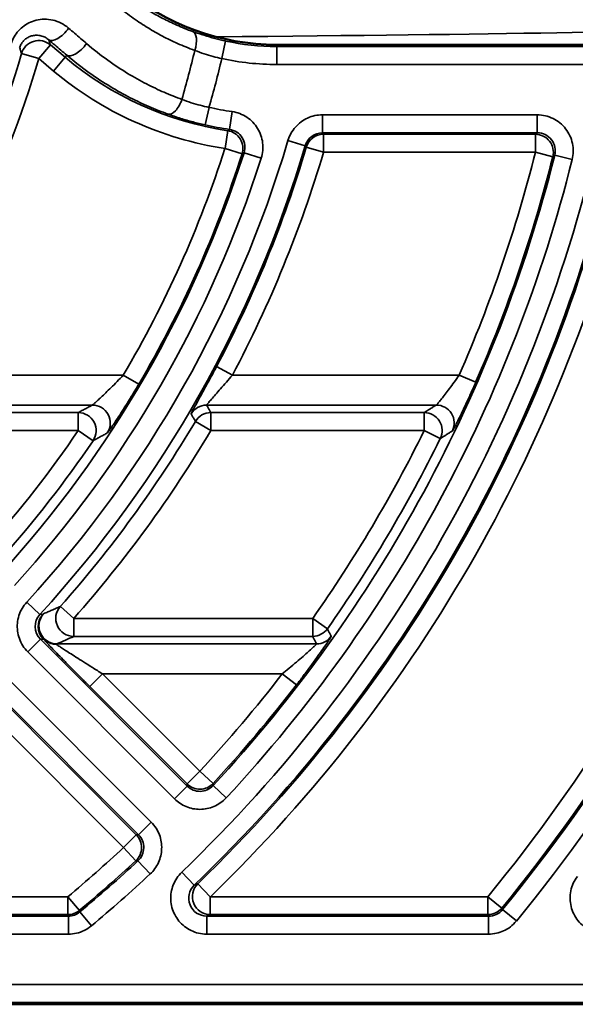
# Model space of a CAD drawing. Units: millimetres. Extents: x 709 to 1261, y -18 to 675.
# Drawn here: x 845 to 855, y 369 to 385 of the extents above; entities that cross this region are included whole.
import ezdxf

# ---------------------------------------------------------------- set-up
doc = ezdxf.new("R2010")
doc.units = ezdxf.units.MM
for name, color, linetype, lineweight in [('AM_5', 3, 'Continuous', 25), ('Sichtbar (ISO)', 7, 'Continuous', 50), ('Sichtbar schmal (ISO)', 7, 'Continuous', 35)]:
    doc.layers.add(name, color=color, linetype=linetype, lineweight=lineweight)
doc.styles.get("Standard").update_dxf_attribs({"font": 'arial.ttf'})
doc.dimstyles.new('AM_DIN$0', dxfattribs={"dimtxt": 3.5, "dimasz": 4, "dimexe": 1, "dimexo": 0, "dimgap": 1.5, "dimtad": 1, "dimdsep": 46, "dimtxsty": 'Standard', "dimcen": 0, "dimclrd": 256, "dimclre": 256, "dimclrt": 2, "dimadec": 0, "dimazin": 2, "dimtp": 0.1, "dimtm": 0.1, "dimtfac": 0.71, "dimtmove": 0, "dimatfit": 3, "dimfxl": 1, "dimlwd": -1, "dimlwe": -1, "dimarcsym": 0})

# ---------------------------------------------------------------- blocks, each defined once
blk = doc.blocks.new('*D10')
at = {"layer": 'AM_5', "transparency": 16777216}
for p, q in [((830.896, 564.749), (981.576, 564.749)), ((973.576, 532.749), (973.576, 378.949)), ((844.862, 346.949), (981.576, 346.949))]:
    blk.add_line(p, q, dxfattribs=at)
for points in [[(968.243, 532.749), (978.91, 532.749), (973.576, 564.749)], [(968.243, 378.949), (978.91, 378.949), (973.576, 346.949)]]:
    blk.add_solid(points, dxfattribs=at)
at = {"layer": 'Defpoints', "color": 0, "transparency": 16777216}
for p in [(830.896, 564.749), (844.862, 346.949), (973.576, 346.949)]:
    blk.add_point(p, dxfattribs=at)
at = {"layer": 'AM_5', "color": 2, "transparency": 16777216, "insert": (947.28, 455.849), "char_height": 28, "attachment_point": 5, "rotation": 90}
blk.add_mtext('218', dxfattribs=at)

msp = doc.modelspace()

# ---------------------------------------------------------------- linework, layer by layer
at = {"layer": 'Sichtbar (ISO)'}
for p, q in [((856.896, 384.949), (849.565, 384.949)), ((804.896, 368.949), (856.896, 368.949))]:
    msp.add_line(p, q, dxfattribs=at)
msp.add_arc((849.565, 388.949), 4, 230, 270, dxfattribs=at)
at = {"layer": 'Sichtbar schmal (ISO)'}
for p, q in [((848.649, 384.718), (848.712, 385.011)), ((845.594, 384.717), (845.306, 384.8)), ((845.594, 384.717), (845.787, 384.947)), ((845.787, 384.947), (846.033, 384.74)), ((849.565, 384.949), (849.565, 384.92)), ((856.896, 384.92), (849.565, 384.92)), ((849.565, 384.92), (849.565, 384.62)), ((845.594, 384.717), (845.84, 384.51)), ((845.84, 384.51), (846.033, 384.74)), ((846.033, 384.74), (846.061, 384.774)), ((856.896, 384.62), (849.565, 384.62)), ((848.369, 383.611), (848.435, 383.904)), ((848.821, 383.833), (848.778, 383.536)), ((853.914, 383.779), (850.328, 383.779)), ((850.328, 383.779), (850.328, 383.479)), ((853.914, 383.779), (853.914, 383.479)), ((848.702, 383.219), (848.747, 383.516)), ((849.753, 383.35), (850.04, 383.265)), ((850.346, 383.455), (850.328, 383.479)), ((853.914, 383.479), (850.328, 383.479)), ((850.346, 383.455), (853.882, 383.455)), ((850.346, 383.155), (850.346, 383.455)), ((853.914, 383.479), (853.882, 383.455)), ((853.882, 383.155), (853.882, 383.455)), ((848.702, 383.219), (848.988, 383.127)), ((850.059, 383.24), (850.04, 383.265)), ((850.346, 383.155), (850.059, 383.24)), ((849.306, 383.056), (849.02, 383.148)), ((850.346, 383.155), (853.882, 383.155)), ((853.882, 383.155), (854.173, 383.081)), ((854.205, 383.106), (854.173, 383.081)), ((854.496, 383.033), (854.205, 383.106)), ((848.826, 379.441), (848.561, 379.581)), ((842.876, 379.441), (847.004, 379.441)), ((847.004, 379.441), (847.263, 379.288)), ((848.826, 379.441), (852.611, 379.441)), ((852.611, 379.441), (852.886, 379.32)), ((842.496, 378.941), (846.488, 378.941)), ((848.394, 378.941), (852.227, 378.941)), ((842.8, 378.815), (846.252, 378.815)), ((846.252, 378.515), (846.252, 378.815)), ((848.466, 378.815), (852.026, 378.815)), ((848.466, 378.515), (848.466, 378.815)), ((852.026, 378.515), (852.026, 378.815)), ((848.466, 378.515), (848.208, 378.668)), ((842.8, 378.515), (846.252, 378.515)), ((846.252, 378.515), (846.5, 378.346)), ((848.466, 378.515), (852.026, 378.515)), ((852.026, 378.515), (852.295, 378.382)), ((845.393, 375.654), (845.614, 375.451)), ((845.614, 375.451), (845.664, 375.452)), ((846.178, 375.384), (845.954, 375.583)), ((850.166, 375.384), (846.178, 375.384)), ((846.178, 375.384), (846.178, 375.084)), ((850.166, 375.384), (850.411, 375.211)), ((850.166, 375.384), (850.166, 375.084)), ((845.411, 374.824), (845.623, 375.036)), ((845.623, 375.036), (845.673, 375.037)), ((845.623, 375.036), (848.071, 372.588)), ((850.231, 374.958), (845.896, 374.958)), ((850.166, 375.084), (846.178, 375.084)), ((845.411, 374.824), (847.859, 372.376)), ((846.66, 374.458), (846.448, 374.246)), ((848.282, 372.835), (846.66, 374.458)), ((849.656, 374.458), (846.66, 374.458)), ((849.656, 374.458), (849.894, 374.275)), ((847.47, 371.987), (845.022, 374.435)), ((847.258, 371.775), (844.809, 374.223)), ((844.809, 374.189), (847.222, 371.775)), ((848.07, 372.623), (846.448, 374.246)), ((844.597, 373.977), (847.01, 371.563)), ((848.282, 372.835), (848.07, 372.623)), ((848.282, 372.835), (848.502, 372.632)), ((847.859, 372.376), (848.071, 372.588)), ((848.07, 372.623), (848.071, 372.588)), ((848.502, 372.632), (848.503, 372.596)), ((848.723, 372.392), (848.503, 372.596)), ((847.47, 371.987), (847.258, 371.775)), ((847.01, 371.563), (847.222, 371.775)), ((847.258, 371.775), (847.222, 371.775)), ((847.01, 371.563), (847.214, 371.343)), ((847.25, 371.343), (847.214, 371.343)), ((847.454, 371.123), (847.25, 371.343)), ((847.981, 371.152), (848.189, 370.936)), ((848.457, 370.744), (848.249, 370.96)), ((846.079, 370.744), (839.866, 370.744)), ((846.079, 370.744), (846.271, 370.514)), ((846.079, 370.744), (846.079, 370.444)), ((853.09, 370.744), (848.457, 370.744)), ((848.457, 370.744), (848.457, 370.444)), ((853.09, 370.744), (853.322, 370.554)), ((853.09, 370.744), (853.09, 370.444)), ((853.322, 370.554), (853.333, 370.529)), ((853.565, 370.339), (853.333, 370.529)), ((839.759, 370.42), (846.088, 370.42)), ((846.079, 370.444), (839.866, 370.444)), ((846.079, 370.444), (846.088, 370.42)), ((846.088, 370.12), (846.088, 370.42)), ((846.271, 370.514), (846.28, 370.489)), ((846.472, 370.259), (846.28, 370.489)), ((848.396, 370.42), (853.102, 370.42)), ((848.396, 370.12), (848.396, 370.42)), ((853.09, 370.444), (848.457, 370.444)), ((853.09, 370.444), (853.102, 370.42)), ((853.102, 370.12), (853.102, 370.42)), ((839.759, 370.12), (846.088, 370.12)), ((848.396, 370.12), (853.102, 370.12)), ((804.896, 369.279), (856.896, 369.279)), ((804.896, 368.979), (856.896, 368.979))]:
    msp.add_line(p, q, dxfattribs=at)
for centre, radius, start, end in [((849.565, 388.949), 4.03, 257.7851, 270), ((830.896, 388.949), 14.995, 321.5602, 343.9354), ((830.896, 388.949), 17.779, 343.9588, 346.6833), ((830.896, 388.949), 15.295, 321.5602, 343.9354), ((849.565, 388.949), 5.495, 230, 261.4371), ((830.896, 388.949), 18.25, 343.9513, 346.5926), ((849.565, 388.949), 4.33, 257.7851, 270), ((849.565, 388.949), 5.795, 230, 261.4371), ((849.565, 388.949), 5.17, 257.3764, 261.7246), ((849.565, 388.949), 5.47, 257.3764, 261.7246), ((830.896, 388.949), 19.67, 317.4738, 343.4612), ((830.896, 388.949), 19.97, 317.4738, 343.4612), ((830.896, 388.949), 18.705, 329.4465, 342.161), ((830.896, 388.949), 24.67, 313.8302, 346.8007), ((830.896, 388.949), 24.97, 313.8302, 346.8007), ((830.896, 388.949), 24.995, 313.9686, 346.7564), ((830.896, 388.949), 19.995, 332.0613, 343.4094), ((830.896, 388.949), 19.03, 317.6774, 342.2498), ((830.896, 388.949), 19.33, 317.6774, 342.2498), ((830.896, 388.949), 19.005, 329.4465, 342.161), ((830.896, 388.949), 25.295, 313.9686, 346.7564), ((830.896, 388.949), 24.03, 317.113, 345.9268), ((830.896, 388.949), 24.33, 317.113, 345.9268), ((830.896, 388.949), 20.295, 332.0613, 343.4094), ((830.896, 388.949), 23.705, 336.3517, 345.8505), ((830.896, 388.949), 24.005, 336.3517, 345.8505), ((830.896, 388.949), 20.134, 318.4053, 329.2942), ((830.896, 388.949), 18.566, 318.2087, 325.8035), ((830.896, 388.949), 20.434, 318.4053, 329.2942), ((830.896, 388.949), 23.566, 324.8547, 333.7184), ((830.896, 388.949), 18.866, 318.2087, 325.8035), ((830.896, 388.949), 23.866, 324.8547, 333.7184), ((830.896, 388.949), 28.705, 320.6384, 335.9103), ((830.896, 388.949), 29.005, 320.6384, 336.0371), ((830.896, 388.949), 29.03, 320.6152, 336.0474), ((830.896, 388.949), 29.33, 320.6152, 336.172), ((830.896, 388.949), 23.705, 317.1747, 322.3153), ((830.896, 388.949), 24.005, 317.1747, 322.3153), ((830.896, 388.949), 23.705, 309.8269, 312.8253), ((830.896, 388.949), 24.005, 309.8269, 312.8253), ((830.896, 388.949), 24.03, 309.8053, 312.887), ((830.896, 388.949), 24.33, 309.8053, 312.887)]:
    msp.add_arc(centre, radius, start, end, dxfattribs=at)
for centre, major_axis, ratio, start_param, end_param in [((845.954, 385.259), (-0.195, -0.228), 0.430113, 0.019326, 1.783903), ((848.06, 384.887), (0.102, 0.282), 0.468245, 4.765495, 6.263433), ((830.896, 385.249), (-26, 0), 0.008828, 2.317065, 3.054028), ((845.594, 384.717), (0.287, 0.088), 0.999488, 0.576757, 2.564836), ((846.254, 385.003), (-0.195, -0.228), 0.432051, 0.019353, 1.779105), ((830.896, 384.949), (-26.3, 0), 0.008727, 2.299697, 2.299699), ((847.848, 384.075), (-0.102, -0.282), 0.469739, 0.019771, 1.602807), ((848.702, 383.219), (0.158, -0.255), 0.999637, 0.704628, 2.436964), ((848.734, 383.239), (0.255, 0.159), 0.998907, 5.415247, 7.151049), ((850.328, 383.179), (-0.24, -0.179), 0.999763, 4.070867, 5.353914), ((850.346, 383.155), (0.241, 0.179), 0.999763, 0.930292, 2.2113), ((853.882, 383.155), (0.184, -0.237), 0.999597, 0.662116, 2.479477), ((853.914, 383.179), (0.237, 0.185), 0.998793, 5.375162, 7.191191), ((846.488, 378.641), (0.142, -0.264), 0.999321, 0.493595, 2.647998), ((848.394, 378.641), (-0.26, -0.149), 0.999798, 4.193295, 5.231525), ((852.227, 378.641), (0.159, -0.254), 0.999461, 0.560558, 2.581036), ((846.252, 378.515), (0.14, -0.265), 0.999305, 0.487265, 2.654328), ((848.466, 378.515), (0.261, 0.148), 0.999798, 1.053444, 2.088149), ((852.026, 378.515), (0.158, -0.255), 0.999454, 0.556293, 2.5853), ((845.834, 375.248), (0.006, -0.3), 0.999709, 3.94793, 5.476851), ((845.885, 375.249), (-0.007, 0.3), 0.999709, 0.807993, 2.333598), ((845.885, 375.249), (-0.205, 0.219), 0.977015, 0.081963, 2.379776), ((845.896, 375.258), (-0.121, 0.274), 0.999066, 0.415821, 2.725772), ((845.264, 375.011), (0.41, 0.449), 0.0174, 0.039351, 0.211556), ((846.178, 375.384), (-0.123, 0.274), 0.999095, 0.422755, 2.718838), ((850.166, 375.384), (-0.266, -0.138), 0.999807, 1.092178, 2.049415), ((845.885, 375.249), (-0.23, -0.192), 0.981753, 0.091907, 0.884681), ((844.766, 374.185), (1.13, 0.773), 0.009692, 0.028269, 0.132877), ((-9026.392, 381.773), (9880.009, 0), 0.017452, 6.243649, 6.24438), ((850.231, 375.258), (0.266, 0.138), 0.999807, 4.235164, 5.189641), ((848.282, 372.835), (-0.3, -0.006), 0.999683, 0.766578, 2.375014), ((848.283, 372.8), (0.3, 0.006), 0.999685, 3.907804, 5.516983), ((847.01, 371.563), (-0.006, -0.3), 0.999683, 0.766578, 2.375014), ((847.046, 371.563), (0.006, 0.3), 0.999685, 3.907798, 5.516986), ((848.397, 370.72), (0.279, 0.112), 0.996733, 1.953571, 4.329428), ((848.457, 370.744), (0.112, -0.278), 0.998915, 3.525668, 5.89911), ((853.09, 370.744), (-0.271, -0.128), 0.999814, 1.128965, 2.012628), ((853.102, 370.719), (0.271, 0.128), 0.999814, 4.270446, 5.154341), ((846.079, 370.744), (-0.282, -0.102), 0.999828, 1.223297, 1.918296), ((846.088, 370.719), (0.282, 0.102), 0.999827, 4.364817, 5.059961)]:
    msp.add_ellipse(centre, major_axis=major_axis, ratio=ratio, start_param=start_param, end_param=end_param, dxfattribs=at)
for points, knots in [([(848.164, 385.168), (848.07, 385.202), (847.981, 385.238), (847.898, 385.275), (847.815, 385.311), (847.737, 385.349), (847.662, 385.388), (847.586, 385.428), (847.512, 385.469), (847.437, 385.515), (847.362, 385.56), (847.286, 385.609), (847.208, 385.665), (847.129, 385.72), (847.047, 385.782), (846.964, 385.85)], [0, 0, 0, 0, 0.2, 0.2, 0.2, 0.4, 0.4, 0.4, 0.6, 0.6, 0.6, 0.8, 0.8, 0.8, 1, 1, 1, 1]), ([(848.198, 384.854), (848.096, 384.891), (848.001, 384.93), (847.911, 384.969), (847.822, 385.009), (847.739, 385.049), (847.658, 385.092), (847.577, 385.135), (847.497, 385.18), (847.417, 385.229), (847.337, 385.278), (847.255, 385.331), (847.171, 385.391), (847.086, 385.451), (846.999, 385.518), (846.91, 385.592)], [0, 0, 0, 0, 0.2, 0.2, 0.2, 0.4, 0.4, 0.4, 0.6, 0.6, 0.6, 0.8, 0.8, 0.8, 1, 1, 1, 1]), ([(846.091, 385.226), (846.053, 385.259), (845.971, 385.314), (845.829, 385.365), (845.686, 385.379), (845.55, 385.361), (845.426, 385.315), (845.32, 385.246), (845.232, 385.159), (845.163, 385.053), (845.134, 384.978), (845.122, 384.939)], [0.0000001, 0.0000001, 0.0000001, 0.0000001, 0.1111111, 0.2222222, 0.3333333, 0.4444444, 0.5555556, 0.6666667, 0.7777778, 0.8888889, 1, 1, 1, 1]), ([(846.391, 384.968), (846.358, 384.997), (846.325, 385.025), (846.291, 385.054), (846.258, 385.082), (846.225, 385.111), (846.192, 385.139), (846.158, 385.168), (846.125, 385.197), (846.091, 385.226)], [0, 0, 0, 0, 0.333333, 0.333333, 0.333333, 0.666667, 0.666667, 0.666667, 1, 1, 1, 1]), ([(848.712, 385.011), (848.654, 385.024), (848.594, 385.038), (848.535, 385.053), (848.475, 385.069), (848.416, 385.086), (848.354, 385.105), (848.292, 385.124), (848.228, 385.145), (848.164, 385.168)], [0, 0, 0, 0, 0.3333333, 0.3333333, 0.3333333, 0.6666667, 0.6666667, 0.6666667, 1, 1, 1, 1]), ([(845.761, 385.03), (845.742, 385.046), (845.721, 385.06), (845.699, 385.072), (845.677, 385.083), (845.653, 385.092), (845.629, 385.098), (845.605, 385.104), (845.581, 385.107), (845.558, 385.107), (845.535, 385.107), (845.512, 385.104), (845.49, 385.099), (845.468, 385.095), (845.448, 385.087), (845.429, 385.078), (845.409, 385.069), (845.392, 385.058), (845.375, 385.045), (845.359, 385.032), (845.345, 385.018), (845.332, 385.003), (845.318, 384.987), (845.307, 384.969), (845.297, 384.951), (845.288, 384.933), (845.281, 384.915), (845.275, 384.895)], [0.0000002, 0.0000002, 0.0000002, 0.0000002, 0.1111111, 0.1111111, 0.1111111, 0.2222222, 0.2222222, 0.2222222, 0.3333333, 0.3333333, 0.3333333, 0.4444444, 0.4444444, 0.4444444, 0.5555556, 0.5555556, 0.5555556, 0.6666667, 0.6666667, 0.6666667, 0.7777778, 0.7777778, 0.7777778, 0.8888889, 0.8888889, 0.8888889, 1, 1, 1, 1]), ([(846.061, 384.774), (846.028, 384.802), (845.995, 384.83), (845.962, 384.859), (845.928, 384.887), (845.895, 384.915), (845.862, 384.944), (845.828, 384.972), (845.795, 385.001), (845.761, 385.03)], [0, 0, 0, 0, 0.333333, 0.333333, 0.333333, 0.666667, 0.666667, 0.666667, 1, 1, 1, 1]), ([(845.787, 384.947), (845.785, 384.951), (845.784, 384.956), (845.783, 384.96), (845.781, 384.964), (845.78, 384.969), (845.779, 384.973), (845.776, 384.982), (845.773, 384.99), (845.771, 384.999), (845.77, 385), (845.77, 385), (845.77, 385.001), (845.767, 385.01), (845.764, 385.02), (845.761, 385.03)], [0, 0, 0, 0, 0.168063, 0.168063, 0.168063, 0.333333, 0.333333, 0.333333, 0.649666, 0.649666, 0.649666, 0.666667, 0.666667, 0.666667, 1, 1, 1, 1]), ([(847.983, 384.036), (847.883, 384.073), (847.783, 384.113), (847.685, 384.155), (847.588, 384.198), (847.492, 384.243), (847.391, 384.295), (847.29, 384.347), (847.184, 384.406), (847.076, 384.471), (846.968, 384.537), (846.858, 384.609), (846.744, 384.691), (846.63, 384.773), (846.511, 384.865), (846.391, 384.968)], [0, 0, 0, 0, 0.2, 0.2, 0.2, 0.4, 0.4, 0.4, 0.6, 0.6, 0.6, 0.8, 0.8, 0.8, 1, 1, 1, 1]), ([(845.306, 384.8), (845.304, 384.804), (845.303, 384.809), (845.301, 384.813), (845.3, 384.819), (845.298, 384.824), (845.296, 384.83), (845.294, 384.837), (845.292, 384.844), (845.289, 384.852), (845.288, 384.855), (845.287, 384.858), (845.286, 384.862), (845.283, 384.872), (845.279, 384.883), (845.276, 384.894), (845.276, 384.894), (845.276, 384.895), (845.275, 384.895)], [0, 0, 0, 0, 0.145123, 0.145123, 0.145123, 0.333333, 0.333333, 0.333333, 0.560975, 0.560975, 0.560975, 0.666667, 0.666667, 0.666667, 0.982643, 0.982643, 0.982643, 1, 1, 1, 1]), ([(848.649, 384.718), (848.601, 384.728), (848.551, 384.74), (848.502, 384.753), (848.453, 384.766), (848.404, 384.781), (848.353, 384.797), (848.302, 384.814), (848.25, 384.833), (848.198, 384.854)], [0, 0, 0, 0, 0.3333333, 0.3333333, 0.3333333, 0.6666667, 0.6666667, 0.6666667, 1, 1, 1, 1]), ([(847.748, 383.793), (847.642, 383.831), (847.536, 383.873), (847.433, 383.918), (847.329, 383.963), (847.228, 384.01), (847.121, 384.065), (847.014, 384.12), (846.902, 384.182), (846.787, 384.251), (846.673, 384.32), (846.556, 384.395), (846.435, 384.482), (846.314, 384.568), (846.189, 384.665), (846.061, 384.774)], [0, 0, 0, 0, 0.2, 0.2, 0.2, 0.4, 0.4, 0.4, 0.6, 0.6, 0.6, 0.8, 0.8, 0.8, 1, 1, 1, 1]), ([(848.435, 383.904), (848.387, 383.914), (848.338, 383.925), (848.289, 383.938), (848.239, 383.951), (848.19, 383.965), (848.138, 383.982), (848.087, 383.998), (848.035, 384.016), (847.983, 384.036)], [0, 0, 0, 0, 0.3333333, 0.3333333, 0.3333333, 0.6666667, 0.6666667, 0.6666667, 1, 1, 1, 1]), ([(849.306, 383.056), (849.319, 383.098), (849.328, 383.141), (849.332, 383.183), (849.336, 383.226), (849.335, 383.269), (849.33, 383.312), (849.325, 383.355), (849.315, 383.397), (849.301, 383.437), (849.286, 383.478), (849.268, 383.517), (849.245, 383.554), (849.223, 383.59), (849.196, 383.624), (849.167, 383.655), (849.137, 383.686), (849.104, 383.714), (849.067, 383.738), (849.031, 383.763), (848.991, 383.783), (848.949, 383.799), (848.908, 383.815), (848.865, 383.826), (848.821, 383.833)], [0, 0, 0, 0, 0.125, 0.125, 0.125, 0.25, 0.25, 0.25, 0.375, 0.375, 0.375, 0.5, 0.5, 0.5, 0.625, 0.625, 0.625, 0.75, 0.75, 0.75, 0.875, 0.875, 0.875, 1, 1, 1, 1]), ([(848.369, 383.611), (848.304, 383.626), (848.237, 383.642), (848.169, 383.661), (848.101, 383.679), (848.033, 383.698), (847.962, 383.72), (847.892, 383.742), (847.82, 383.766), (847.748, 383.793)], [0.0000001, 0.0000001, 0.0000001, 0.0000001, 0.3333333, 0.3333333, 0.3333333, 0.6666667, 0.6666667, 0.6666667, 1, 1, 1, 1]), ([(850.328, 383.779), (850.285, 383.779), (850.243, 383.775), (850.201, 383.766), (850.16, 383.757), (850.119, 383.743), (850.081, 383.726), (850.042, 383.708), (850.005, 383.687), (849.971, 383.662), (849.937, 383.636), (849.905, 383.607), (849.877, 383.575), (849.849, 383.543), (849.823, 383.507), (849.802, 383.469), (849.782, 383.431), (849.765, 383.392), (849.753, 383.35)], [0, 0, 0, 0, 0.166667, 0.166667, 0.166667, 0.333333, 0.333333, 0.333333, 0.5, 0.5, 0.5, 0.666667, 0.666667, 0.666667, 0.833333, 0.833333, 0.833333, 1, 1, 1, 1]), ([(854.496, 383.033), (854.507, 383.078), (854.513, 383.123), (854.514, 383.168), (854.514, 383.213), (854.51, 383.259), (854.501, 383.304), (854.491, 383.348), (854.477, 383.391), (854.458, 383.432), (854.439, 383.474), (854.415, 383.513), (854.387, 383.548), (854.359, 383.584), (854.327, 383.617), (854.292, 383.645), (854.256, 383.674), (854.218, 383.698), (854.177, 383.718), (854.136, 383.738), (854.092, 383.754), (854.048, 383.764), (854.004, 383.774), (853.959, 383.779), (853.914, 383.779)], [0, 0, 0, 0, 0.125, 0.125, 0.125, 0.25, 0.25, 0.25, 0.375, 0.375, 0.375, 0.5, 0.5, 0.5, 0.625, 0.625, 0.625, 0.75, 0.75, 0.75, 0.875, 0.875, 0.875, 1, 1, 1, 1]), ([(848.778, 383.536), (848.774, 383.534), (848.771, 383.532), (848.768, 383.53), (848.767, 383.529), (848.766, 383.528), (848.765, 383.528), (848.763, 383.526), (848.76, 383.525), (848.757, 383.523), (848.754, 383.521), (848.751, 383.519), (848.748, 383.517), (848.748, 383.516), (848.747, 383.516), (848.747, 383.516)], [0, 0, 0, 0, 0.333333, 0.333333, 0.333333, 0.41841, 0.41841, 0.41841, 0.666667, 0.666667, 0.666667, 0.963867, 0.963867, 0.963867, 1, 1, 1, 1]), ([(849.02, 383.148), (849.017, 383.146), (849.013, 383.144), (849.01, 383.141), (849.009, 383.141), (849.008, 383.14), (849.007, 383.14), (849.004, 383.138), (849.002, 383.136), (848.999, 383.134), (848.996, 383.132), (848.992, 383.13), (848.989, 383.128), (848.988, 383.128), (848.988, 383.128), (848.988, 383.127)], [0, 0, 0, 0, 0.333333, 0.333333, 0.333333, 0.41841, 0.41841, 0.41841, 0.666667, 0.666667, 0.666667, 0.963867, 0.963867, 0.963867, 1, 1, 1, 1]), ([(848.136, 378.793), (848.135, 378.794), (848.138, 378.8), (848.143, 378.812), (848.149, 378.824), (848.158, 378.841), (848.171, 378.864), (848.183, 378.887), (848.199, 378.916), (848.218, 378.95), (848.236, 378.984), (848.259, 379.025), (848.284, 379.07), (848.309, 379.115), (848.336, 379.166), (848.366, 379.221), (848.396, 379.276), (848.428, 379.335), (848.461, 379.395), (848.494, 379.455), (848.527, 379.517), (848.561, 379.581)], [0.0000001, 0.0000001, 0.0000001, 0.0000001, 0.1428571, 0.1428571, 0.1428571, 0.2857143, 0.2857143, 0.2857143, 0.4285714, 0.4285714, 0.4285714, 0.5714286, 0.5714286, 0.5714286, 0.7142857, 0.7142857, 0.7142857, 0.8571429, 0.8571429, 0.8571429, 1, 1, 1, 1]), ([(847.004, 379.441), (846.969, 379.403), (846.934, 379.367), (846.9, 379.332), (846.866, 379.297), (846.833, 379.263), (846.801, 379.232), (846.769, 379.2), (846.739, 379.171), (846.711, 379.144), (846.684, 379.117), (846.658, 379.093), (846.636, 379.072), (846.613, 379.051), (846.593, 379.032), (846.575, 379.016), (846.558, 379), (846.542, 378.986), (846.53, 378.975), (846.517, 378.964), (846.508, 378.956), (846.501, 378.95), (846.494, 378.944), (846.49, 378.941), (846.488, 378.941)], [0, 0, 0, 0, 0.125, 0.125, 0.125, 0.25, 0.25, 0.25, 0.375, 0.375, 0.375, 0.5, 0.5, 0.5, 0.625, 0.625, 0.625, 0.75, 0.75, 0.75, 0.875, 0.875, 0.875, 1, 1, 1, 1]), ([(848.394, 378.941), (848.393, 378.941), (848.396, 378.945), (848.402, 378.953), (848.408, 378.96), (848.417, 378.971), (848.43, 378.986), (848.442, 379), (848.458, 379.018), (848.477, 379.04), (848.497, 379.062), (848.519, 379.088), (848.544, 379.116), (848.57, 379.145), (848.598, 379.177), (848.629, 379.212), (848.659, 379.247), (848.691, 379.284), (848.725, 379.323), (848.758, 379.361), (848.791, 379.4), (848.826, 379.441)], [0.0000001, 0.0000001, 0.0000001, 0.0000001, 0.1428571, 0.1428571, 0.1428571, 0.2857143, 0.2857143, 0.2857143, 0.4285714, 0.4285714, 0.4285714, 0.5714286, 0.5714286, 0.5714286, 0.7142857, 0.7142857, 0.7142857, 0.8571429, 0.8571429, 0.8571429, 0.9999994, 0.9999994, 0.9999994, 0.9999994]), ([(852.611, 379.441), (852.582, 379.4), (852.554, 379.361), (852.527, 379.323), (852.499, 379.285), (852.472, 379.248), (852.447, 379.214), (852.421, 379.18), (852.397, 379.148), (852.375, 379.12), (852.353, 379.092), (852.333, 379.066), (852.316, 379.045), (852.299, 379.023), (852.283, 379.004), (852.271, 378.989), (852.258, 378.973), (852.248, 378.962), (852.24, 378.954), (852.233, 378.946), (852.229, 378.941), (852.227, 378.941)], [0.0000006, 0.0000006, 0.0000006, 0.0000006, 0.1428571, 0.1428571, 0.1428571, 0.2857143, 0.2857143, 0.2857143, 0.4285714, 0.4285714, 0.4285714, 0.5714286, 0.5714286, 0.5714286, 0.7142857, 0.7142857, 0.7142857, 0.8571429, 0.8571429, 0.8571429, 1, 1, 1, 1]), ([(847.263, 379.288), (847.227, 379.227), (847.191, 379.169), (847.157, 379.112), (847.122, 379.055), (847.088, 379), (847.056, 378.949), (847.024, 378.897), (846.993, 378.85), (846.965, 378.806), (846.937, 378.762), (846.911, 378.723), (846.888, 378.689), (846.865, 378.654), (846.845, 378.624), (846.827, 378.598), (846.809, 378.571), (846.793, 378.549), (846.781, 378.531), (846.768, 378.513), (846.758, 378.5), (846.751, 378.49), (846.744, 378.481), (846.74, 378.476), (846.738, 378.475)], [0, 0, 0, 0, 0.125, 0.125, 0.125, 0.25, 0.25, 0.25, 0.375, 0.375, 0.375, 0.5, 0.5, 0.5, 0.625, 0.625, 0.625, 0.75, 0.75, 0.75, 0.875, 0.875, 0.875, 1, 1, 1, 1]), ([(848.466, 378.815), (848.459, 378.828), (848.451, 378.841), (848.443, 378.854), (848.436, 378.868), (848.428, 378.881), (848.42, 378.896), (848.412, 378.91), (848.403, 378.925), (848.394, 378.941)], [0, 0, 0, 0, 0.333333, 0.333333, 0.333333, 0.666667, 0.666667, 0.666667, 1, 1, 1, 1]), ([(852.227, 378.941), (852.21, 378.93), (852.194, 378.92), (852.177, 378.909), (852.171, 378.905), (852.164, 378.901), (852.158, 378.897), (852.148, 378.891), (852.138, 378.885), (852.127, 378.878), (852.115, 378.87), (852.102, 378.862), (852.089, 378.854), (852.085, 378.852), (852.081, 378.85), (852.077, 378.847), (852.061, 378.837), (852.043, 378.826), (852.026, 378.815)], [0, 0, 0, 0, 0.25, 0.25, 0.25, 0.346624, 0.346624, 0.346624, 0.5, 0.5, 0.5, 0.691765, 0.691765, 0.691765, 0.75, 0.75, 0.75, 1, 1, 1, 1]), ([(848.208, 378.668), (848.201, 378.681), (848.193, 378.694), (848.185, 378.707), (848.178, 378.72), (848.17, 378.734), (848.161, 378.748), (848.153, 378.763), (848.145, 378.778), (848.136, 378.793)], [0, 0, 0, 0, 0.333333, 0.333333, 0.333333, 0.666667, 0.666667, 0.666667, 1, 1, 1, 1]), ([(846.738, 378.475), (846.718, 378.465), (846.699, 378.454), (846.679, 378.443), (846.659, 378.433), (846.64, 378.422), (846.621, 378.412), (846.601, 378.401), (846.582, 378.39), (846.562, 378.38), (846.542, 378.369), (846.521, 378.358), (846.5, 378.346)], [0, 0, 0, 0, 0.25, 0.25, 0.25, 0.5, 0.5, 0.5, 0.75, 0.75, 0.75, 1, 1, 1, 1]), ([(852.497, 378.51), (852.48, 378.5), (852.464, 378.489), (852.447, 378.478), (852.44, 378.474), (852.434, 378.47), (852.427, 378.466), (852.417, 378.46), (852.407, 378.453), (852.397, 378.447), (852.384, 378.439), (852.371, 378.431), (852.359, 378.422), (852.355, 378.42), (852.351, 378.417), (852.347, 378.415), (852.33, 378.404), (852.312, 378.393), (852.295, 378.382)], [0, 0, 0, 0, 0.25, 0.25, 0.25, 0.346624, 0.346624, 0.346624, 0.5, 0.5, 0.5, 0.691765, 0.691765, 0.691765, 0.75, 0.75, 0.75, 1, 1, 1, 1]), ([(845.393, 375.654), (845.363, 375.621), (845.337, 375.586), (845.315, 375.549), (845.294, 375.511), (845.276, 375.471), (845.263, 375.43), (845.25, 375.388), (845.241, 375.346), (845.237, 375.302), (845.233, 375.259), (845.234, 375.216), (845.24, 375.173), (845.245, 375.13), (845.255, 375.087), (845.27, 375.046), (845.285, 375.004), (845.305, 374.964), (845.328, 374.927), (845.352, 374.89), (845.379, 374.856), (845.411, 374.824)], [0, 0, 0, 0, 0.142857, 0.142857, 0.142857, 0.285714, 0.285714, 0.285714, 0.428571, 0.428571, 0.428571, 0.571429, 0.571429, 0.571429, 0.714286, 0.714286, 0.714286, 0.857143, 0.857143, 0.857143, 1, 1, 1, 1]), ([(845.674, 375.46), (845.698, 375.471), (845.722, 375.481), (845.745, 375.491), (845.768, 375.501), (845.791, 375.511), (845.814, 375.521), (845.837, 375.531), (845.86, 375.541), (845.883, 375.552), (845.906, 375.562), (845.93, 375.572), (845.954, 375.583)], [0, 0, 0, 0, 0.25, 0.25, 0.25, 0.5, 0.5, 0.5, 0.75, 0.75, 0.75, 1, 1, 1, 1]), ([(850.411, 375.211), (850.417, 375.198), (850.424, 375.185), (850.431, 375.172), (850.438, 375.158), (850.445, 375.144), (850.452, 375.13), (850.46, 375.115), (850.468, 375.1), (850.476, 375.085)], [0, 0, 0, 0, 0.333333, 0.333333, 0.333333, 0.666667, 0.666667, 0.666667, 1, 1, 1, 1]), ([(846.66, 374.458), (846.599, 374.496), (846.543, 374.531), (846.49, 374.565), (846.436, 374.598), (846.387, 374.629), (846.341, 374.658), (846.296, 374.687), (846.253, 374.714), (846.214, 374.739), (846.175, 374.763), (846.14, 374.786), (846.108, 374.806), (846.076, 374.827), (846.048, 374.845), (846.023, 374.861), (845.998, 374.877), (845.975, 374.892), (845.957, 374.904), (845.938, 374.917), (845.922, 374.927), (845.91, 374.935), (845.898, 374.943), (845.89, 374.949), (845.885, 374.953)], [0, 0, 0, 0, 0.125, 0.125, 0.125, 0.25, 0.25, 0.25, 0.375, 0.375, 0.375, 0.5, 0.5, 0.5, 0.625, 0.625, 0.625, 0.75, 0.75, 0.75, 0.875, 0.875, 0.875, 1, 1, 1, 1]), ([(850.231, 374.958), (850.231, 374.957), (850.229, 374.955), (850.224, 374.949), (850.219, 374.944), (850.211, 374.936), (850.2, 374.925), (850.188, 374.915), (850.174, 374.901), (850.156, 374.885), (850.138, 374.868), (850.116, 374.849), (850.091, 374.826), (850.066, 374.804), (850.037, 374.778), (850.004, 374.75), (849.971, 374.721), (849.934, 374.689), (849.894, 374.655), (849.854, 374.621), (849.811, 374.585), (849.771, 374.552), (849.73, 374.518), (849.693, 374.487), (849.656, 374.458)], [0.0000001, 0.0000001, 0.0000001, 0.0000001, 0.125, 0.125, 0.125, 0.25, 0.25, 0.25, 0.375, 0.375, 0.375, 0.5, 0.5, 0.5, 0.625, 0.625, 0.625, 0.75, 0.75, 0.75, 0.875, 0.875, 0.875, 1, 1, 1, 1]), ([(850.476, 375.085), (850.476, 375.084), (850.474, 375.079), (850.469, 375.07), (850.463, 375.062), (850.455, 375.049), (850.444, 375.032), (850.433, 375.015), (850.418, 374.993), (850.4, 374.966), (850.382, 374.939), (850.36, 374.907), (850.334, 374.871), (850.309, 374.835), (850.279, 374.793), (850.246, 374.747), (850.212, 374.7), (850.175, 374.648), (850.134, 374.593), (850.094, 374.538), (850.05, 374.48), (850.009, 374.426), (849.969, 374.372), (849.931, 374.323), (849.894, 374.275)], [0.0000001, 0.0000001, 0.0000001, 0.0000001, 0.125, 0.125, 0.125, 0.25, 0.25, 0.25, 0.375, 0.375, 0.375, 0.5, 0.5, 0.5, 0.625, 0.625, 0.625, 0.75, 0.75, 0.75, 0.875, 0.875, 0.875, 1, 1, 1, 1]), ([(850.166, 375.084), (850.172, 375.071), (850.179, 375.058), (850.186, 375.045), (850.193, 375.031), (850.2, 375.018), (850.208, 375.003), (850.215, 374.989), (850.223, 374.974), (850.231, 374.958)], [0, 0, 0, 0, 0.333333, 0.333333, 0.333333, 0.666667, 0.666667, 0.666667, 1, 1, 1, 1]), ([(847.859, 372.376), (847.887, 372.348), (847.917, 372.323), (847.95, 372.301), (847.983, 372.279), (848.018, 372.261), (848.054, 372.246), (848.09, 372.23), (848.128, 372.219), (848.167, 372.211), (848.205, 372.204), (848.245, 372.2), (848.284, 372.2), (848.323, 372.2), (848.362, 372.204), (848.401, 372.212), (848.439, 372.219), (848.477, 372.231), (848.514, 372.246), (848.552, 372.262), (848.589, 372.283), (848.624, 372.307), (848.66, 372.331), (848.692, 372.359), (848.723, 372.392)], [0, 0, 0, 0, 0.125, 0.125, 0.125, 0.25, 0.25, 0.25, 0.375, 0.375, 0.375, 0.5, 0.5, 0.5, 0.625, 0.625, 0.625, 0.75, 0.75, 0.75, 0.875, 0.875, 0.875, 1, 1, 1, 1]), ([(847.454, 371.123), (847.483, 371.15), (847.509, 371.18), (847.532, 371.212), (847.555, 371.244), (847.575, 371.278), (847.591, 371.314), (847.608, 371.349), (847.621, 371.387), (847.63, 371.425), (847.639, 371.463), (847.644, 371.503), (847.645, 371.542), (847.647, 371.581), (847.644, 371.62), (847.638, 371.659), (847.632, 371.698), (847.622, 371.736), (847.607, 371.774), (847.593, 371.812), (847.574, 371.85), (847.551, 371.886), (847.528, 371.922), (847.501, 371.955), (847.47, 371.987)], [0, 0, 0, 0, 0.125, 0.125, 0.125, 0.25, 0.25, 0.25, 0.375, 0.375, 0.375, 0.5, 0.5, 0.5, 0.625, 0.625, 0.625, 0.75, 0.75, 0.75, 0.875, 0.875, 0.875, 1, 1, 1, 1]), ([(847.981, 371.152), (847.949, 371.122), (847.922, 371.089), (847.898, 371.054), (847.874, 371.018), (847.854, 370.98), (847.839, 370.94), (847.823, 370.901), (847.811, 370.859), (847.804, 370.817), (847.797, 370.775), (847.795, 370.732), (847.797, 370.689), (847.799, 370.647), (847.806, 370.604), (847.817, 370.563), (847.828, 370.522), (847.844, 370.482), (847.864, 370.444), (847.883, 370.406), (847.907, 370.37), (847.934, 370.337), (847.962, 370.304), (847.992, 370.274), (848.026, 370.248), (848.059, 370.221), (848.096, 370.199), (848.135, 370.18), (848.175, 370.161), (848.217, 370.145), (848.261, 370.135), (848.305, 370.125), (848.35, 370.12), (848.396, 370.12)], [0, 0, 0, 0, 0.090909, 0.090909, 0.090909, 0.181818, 0.181818, 0.181818, 0.272727, 0.272727, 0.272727, 0.363636, 0.363636, 0.363636, 0.454545, 0.454545, 0.454545, 0.545455, 0.545455, 0.545455, 0.636364, 0.636364, 0.636364, 0.727273, 0.727273, 0.727273, 0.818182, 0.818182, 0.818182, 0.909091, 0.909091, 0.909091, 1, 1, 1, 1]), ([(854.583, 371.081), (854.555, 371.045), (854.533, 371.007), (854.515, 370.967), (854.497, 370.927), (854.483, 370.885), (854.474, 370.842), (854.465, 370.798), (854.461, 370.754), (854.462, 370.71), (854.462, 370.666), (854.468, 370.622), (854.478, 370.58), (854.488, 370.537), (854.503, 370.495), (854.523, 370.456), (854.542, 370.416), (854.566, 370.379), (854.593, 370.344), (854.621, 370.31), (854.652, 370.279), (854.686, 370.251), (854.721, 370.224), (854.758, 370.2), (854.798, 370.18), (854.839, 370.161), (854.882, 370.145), (854.926, 370.135), (854.97, 370.125), (855.015, 370.12), (855.061, 370.12)], [0, 0, 0, 0, 0.1, 0.1, 0.1, 0.2, 0.2, 0.2, 0.3, 0.3, 0.3, 0.4, 0.4, 0.4, 0.5, 0.5, 0.5, 0.6, 0.6, 0.6, 0.7, 0.7, 0.7, 0.8, 0.8, 0.8, 0.9, 0.9, 0.9, 1, 1, 1, 1]), ([(848.189, 370.936), (848.189, 370.936), (848.19, 370.936), (848.19, 370.937), (848.196, 370.939), (848.202, 370.941), (848.208, 370.944), (848.212, 370.945), (848.217, 370.947), (848.221, 370.949), (848.223, 370.95), (848.226, 370.951), (848.228, 370.952), (848.235, 370.954), (848.242, 370.957), (848.249, 370.96)], [0, 0, 0, 0, 0.027248, 0.027248, 0.027248, 0.333333, 0.333333, 0.333333, 0.548533, 0.548533, 0.548533, 0.666667, 0.666667, 0.666667, 1, 1, 1, 1]), ([(848.396, 370.42), (848.397, 370.42), (848.397, 370.42), (848.398, 370.42), (848.404, 370.423), (848.41, 370.425), (848.416, 370.428), (848.42, 370.429), (848.425, 370.431), (848.429, 370.433), (848.431, 370.434), (848.434, 370.435), (848.436, 370.436), (848.443, 370.439), (848.45, 370.441), (848.457, 370.444)], [0, 0, 0, 0, 0.027248, 0.027248, 0.027248, 0.333333, 0.333333, 0.333333, 0.548533, 0.548533, 0.548533, 0.666667, 0.666667, 0.666667, 1, 1, 1, 1]), ([(853.102, 370.12), (853.147, 370.12), (853.191, 370.125), (853.232, 370.134), (853.274, 370.143), (853.312, 370.156), (853.35, 370.174), (853.389, 370.191), (853.427, 370.214), (853.464, 370.241), (853.5, 370.269), (853.534, 370.301), (853.565, 370.339)], [0, 0, 0, 0, 0.25, 0.25, 0.25, 0.5, 0.5, 0.5, 0.75, 0.75, 0.75, 1, 1, 1, 1])]:
    msp.add_open_spline(points, degree=3, knots=knots, dxfattribs=at)
for points in [[(852.886, 379.32), (852.857, 379.254), (852.8, 379.127), (852.718, 378.949), (852.645, 378.796), (852.585, 378.673), (852.539, 378.582), (852.508, 378.525), (852.499, 378.511), (852.497, 378.51)], [(846.488, 378.941), (846.468, 378.93), (846.429, 378.909), (846.372, 378.878), (846.314, 378.848), (846.273, 378.826), (846.252, 378.815)], [(846.448, 374.246), (846.387, 374.306), (846.274, 374.42), (846.126, 374.569), (845.999, 374.698), (845.892, 374.807), (845.808, 374.894), (845.741, 374.963), (845.695, 375.013), (845.678, 375.031), (845.673, 375.037)], [(846.088, 370.12), (846.133, 370.12), (846.223, 370.13), (846.355, 370.176), (846.434, 370.227), (846.472, 370.259)]]:
    msp.add_open_spline(points, degree=3, dxfattribs=at)

# ---------------------------------------------------------------- dimensions: what is measured, and where the dimension line sits
at = {"layer": 'AM_5'}
dim = msp.add_linear_dim(base=(973.576, 346.949), p1=(830.896, 564.749), p2=(844.862, 346.949), angle=90, dimstyle='AM_DIN$0', override={"dimscale": 8, "dimdec": 0}, dxfattribs=at)
dim.commit()
dim.dimension.update_dxf_attribs({"geometry": '*D10', "text_midpoint": (973.576, 455.849), "dimtype": 160})

doc.saveas('drawing.dxf')
